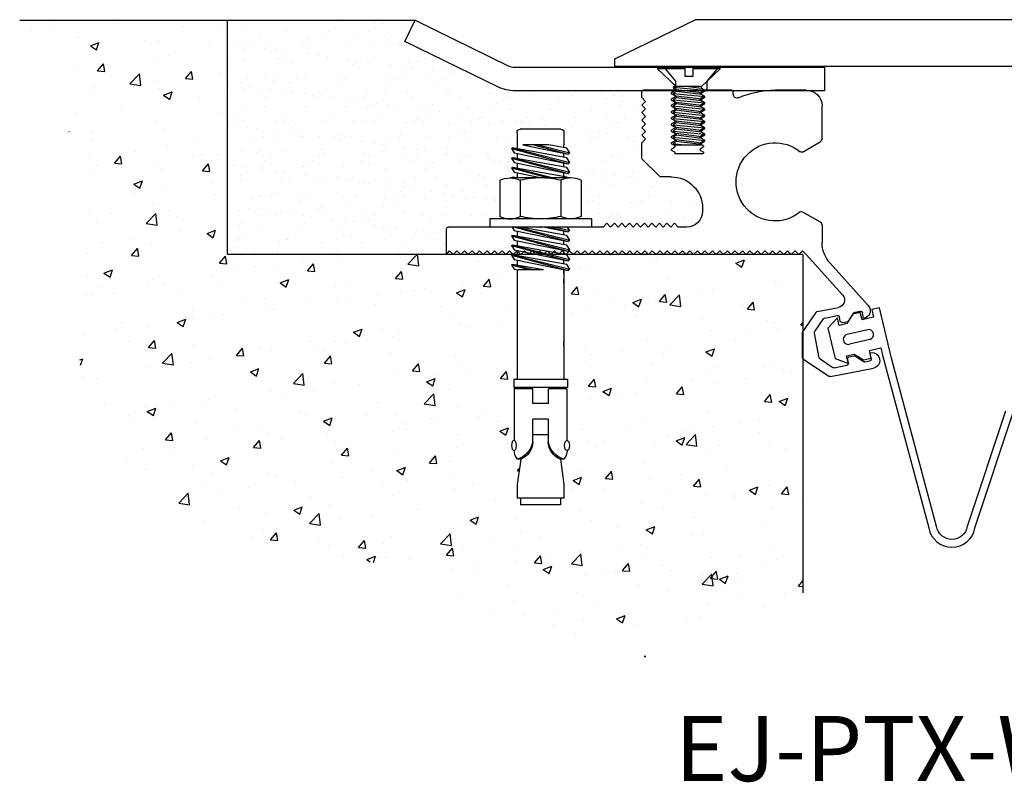
# Model space of a CAD drawing. Units: inches. Extents: x -109.28 to -104.62, y -95.3 to -90.78.
# Drawn here: x -108.99 to -106.63, y -95.3 to -93.47 of the extents above; entities that cross this region are included whole.
import ezdxf

# ---------------------------------------------------------------- set-up
doc = ezdxf.new("R2010")
doc.units = ezdxf.units.IN
doc.header["$MEASUREMENT"] = 0
doc.linetypes.add('HIDDEN2', pattern=[0.1875, 0.125, -0.0625])
for name, color, linetype in [('MAJOR', 7, 'Continuous'), ('Text', 7, 'Continuous'), ('WALLS', 30, 'Continuous')]:
    doc.layers.add(name, color=color, linetype=linetype)
doc.styles.add('arail', font='ARIAL.TTF')

# ---------------------------------------------------------------- blocks, each defined once
blk = doc.blocks.new('15578')
blk.add_lwpolyline([(0, -0.7799), (-0.03, -0.7799), (-0.03, -0.4219), (-0.1395, -0.2009), (-0.1147, -0.184), (-0.03, -0.3688), (-0.03, -0.03), (-1.4999, -0.03), (-1.5, 0.0001), (0, 0.0001)], close=True)
blk = doc.blocks.new('14025')
at = {"layer": 'MAJOR'}
for p, q in [((0, 0), (4.7343, 0)), ((0, -0.375), (0, 0)), ((5.375, -0.3125), (4.7343, 0)), ((5.375, -0.375), (5.375, -0.3125)), ((0, -0.375), (5.375, -0.375)), ((0.7267, -0.4216), (0.7267, -0.4719)), ((0.7828, -0.4232), (0.7828, -0.4702)), ((0.8985, -0.4238), (0.8985, -0.4696)), ((0.9547, -0.4232), (0.9547, -0.4702)), ((0.7536, -0.4884), (0.9269, -0.4884)), ((0.7902, -0.4884), (0.7902, -0.7292)), ((0.7902, -0.5158), (0.8911, -0.5158)), ((0.7902, -0.545), (0.8911, -0.545)), ((0.8055, -0.5001), (0.8758, -0.5001)), ((0.8055, -0.5315), (0.8758, -0.5315)), ((0.8911, -0.4884), (0.8911, -0.7292)), ((0.7902, -0.5787), (0.8911, -0.5787)), ((0.7902, -0.6079), (0.8911, -0.6079)), ((0.8055, -0.5607), (0.8758, -0.5607)), ((0.8055, -0.5944), (0.8758, -0.5944)), ((0.8055, -0.6236), (0.8758, -0.6236)), ((0.7902, -0.6394), (0.8911, -0.6394)), ((0.7902, -0.6686), (0.8911, -0.6686)), ((0.7902, -0.7), (0.8911, -0.7)), ((0.8055, -0.6551), (0.8758, -0.6551)), ((0.8055, -0.6843), (0.8758, -0.6843)), ((0.7902, -0.7292), (0.8911, -0.7292)), ((0.7902, -0.7292), (0.8055, -0.7449)), ((0.8055, -0.7157), (0.8758, -0.7157)), ((0.8055, -0.7449), (0.8758, -0.7449)), ((0.8911, -0.7292), (0.8758, -0.7449))]:
    blk.add_line(p, q, dxfattribs=at)
for centre, radius, start, end in [((0.7543, -0.4365), 0.0314, 24.98071, 155.01929), ((0.7543, -0.457), 0.0314, 208.30016, 335.01929), ((0.8403, -0.5051), 0.1, 54.37899, 125.04814), ((0.8403, -0.3883), 0.1, 234.95186, 305.62101), ((0.9262, -0.4365), 0.0314, 24.98071, 155.01929), ((0.9262, -0.457), 0.0314, 204.98071, 335.01929)]:
    blk.add_arc(centre, radius, start, end, dxfattribs=at)
at = {"layer": 'MAJOR', "xscale": -1}
blk.add_blockref('15578', (0, -0.3751), dxfattribs=at)
blk = doc.blocks.new('5620')
for p, q in [((-0.25, -0.0156), (-0.0313, -0.0156)), ((0.0312, -0.0156), (0.25, -0.0156)), ((-0.1005, -0.1563), (0.1145, -0.1563)), ((-0.1005, -0.172), (0.0259, -0.1563)), ((-0.1269, -0.1903), (0.1269, -0.1656)), ((-0.1269, -0.24), (0.1269, -0.2154)), ((-0.1005, -0.2089), (0.1005, -0.1839)), ((-0.1005, -0.2217), (0.1005, -0.1967)), ((-0.1005, -0.2587), (0.1005, -0.2337)), ((-0.1269, -0.2901), (0.1269, -0.2654)), ((-0.1005, -0.2718), (0.1005, -0.2468)), ((-0.1005, -0.3087), (0.1005, -0.2837)), ((-0.1005, -0.3218), (0.1005, -0.2968)), ((-0.1269, -0.3401), (0.1269, -0.3154)), ((-0.1269, -0.3901), (0.1269, -0.3654)), ((-0.1005, -0.3587), (0.1005, -0.3337)), ((-0.1005, -0.3718), (0.1005, -0.3468)), ((-0.1005, -0.4087), (0.1005, -0.3837)), ((-0.1269, -0.4401), (0.1269, -0.4154)), ((-0.1269, -0.4901), (0.1269, -0.4654)), ((-0.1005, -0.4218), (0.1005, -0.3968)), ((-0.1005, -0.4587), (0.1005, -0.4337)), ((-0.1005, -0.4718), (0.1005, -0.4468)), ((-0.1269, -0.5401), (0.1269, -0.5154)), ((-0.1005, -0.5087), (0.1005, -0.4837)), ((-0.1005, -0.5218), (0.1005, -0.4968)), ((-0.1005, -0.5587), (0.1005, -0.5337)), ((-0.1005, -0.5718), (0.1005, -0.5468)), ((-0.1269, -0.5901), (0.1269, -0.5654)), ((-0.1005, -0.6087), (0.1005, -0.5837)), ((-0.0993, -0.6216), (0.1005, -0.5968)), ((0.0615, -0.6218), (0.1269, -0.6154))]:
    blk.add_line(p, q)
blk.add_lwpolyline([(0.1145, -0.1563), (0.126, -0.1638, -0.538784), (0.126, -0.1671), (0.1005, -0.1839), (0.1005, -0.1968), (0.126, -0.2135, -0.538243), (0.126, -0.2169), (0.1005, -0.2337), (0.1005, -0.2468), (0.126, -0.2636, -0.538242), (0.126, -0.2669), (0.1005, -0.2837), (0.1005, -0.2968), (0.126, -0.3136, -0.538242), (0.126, -0.3169), (0.1005, -0.3337), (0.1005, -0.3468), (0.126, -0.3636, -0.538242), (0.126, -0.3669), (0.1005, -0.3837), (0.1005, -0.3968), (0.126, -0.4136, -0.538242), (0.126, -0.4169), (0.1005, -0.4337), (0.1005, -0.4468), (0.126, -0.4636, -0.538242), (0.126, -0.4669), (0.1005, -0.4837), (0.1005, -0.4968), (0.126, -0.5136, -0.538242), (0.126, -0.5169), (0.1005, -0.5337), (0.1005, -0.5468), (0.126, -0.5636, -0.538242), (0.126, -0.5669), (0.1005, -0.5837), (0.1005, -0.5968), (0.126, -0.6136, -0.538242), (0.126, -0.6169), (0.1191, -0.6215, -0.146856), (0.118, -0.6218), (-0.0985, -0.6218, -0.414214), (-0.1005, -0.6198), (-0.1005, -0.6087), (-0.126, -0.5919, -0.538242), (-0.126, -0.5886), (-0.1005, -0.5718), (-0.1005, -0.5587), (-0.126, -0.5419, -0.538242), (-0.126, -0.5386), (-0.1005, -0.5218), (-0.1005, -0.5087), (-0.126, -0.4919, -0.538242), (-0.126, -0.4886), (-0.1005, -0.4718), (-0.1005, -0.4587), (-0.126, -0.4419, -0.538242), (-0.126, -0.4386), (-0.1005, -0.4218), (-0.1005, -0.4087), (-0.126, -0.3919, -0.538242), (-0.126, -0.3886), (-0.1005, -0.3718), (-0.1005, -0.3587), (-0.126, -0.3419, -0.538242), (-0.126, -0.3386), (-0.1005, -0.3218), (-0.1005, -0.3087), (-0.126, -0.2919, -0.538242), (-0.126, -0.2886), (-0.1005, -0.2718), (-0.1005, -0.2587), (-0.126, -0.2419, -0.538242), (-0.126, -0.2385), (-0.1005, -0.2217), (-0.1005, -0.2089), (-0.126, -0.1921, -0.538242), (-0.126, -0.1888), (-0.1005, -0.172), (-0.1005, -0.1563), (-0.25, -0.0156), (-0.2459, 0), (-0.0313, 0), (-0.0313, -0.0779), (0.0312, -0.0779), (0.0312, 0), (0.2459, 0), (0.25, -0.0156), (0.1005, -0.1563)], format="xyb")
blk = doc.blocks.new('15826')
at = {"layer": 'MAJOR'}
for p, q in [((-0.029, 1.3118), (0.221, 1.3118)), ((0.5555, 1.2784), (0.5555, 1.2968)), ((0.5705, 1.3118), (0.7925, 1.3118)), ((0.8164, 1.2938), (0.7967, 1.3048)), ((0.7967, 1.2688), (0.8164, 1.2798)), ((1.0215, 1.3118), (1.2715, 1.3118)), ((1.0257, 1.3048), (1.0454, 1.2938)), ((1.0257, 1.2688), (1.0454, 1.2798)), ((1.2865, 1.2518), (1.2865, 1.2968)), ((-0.154, 0.9259), (-0.154, 1.1868)), ((0.7967, 1.2548), (0.8164, 1.2438)), ((0.8164, 1.2298), (0.7967, 1.2188)), ((0.8164, 1.1938), (0.7967, 1.2048)), ((0.7967, 1.1688), (0.8164, 1.1798)), ((1.0454, 1.2438), (1.0257, 1.2548)), ((1.0454, 1.2298), (1.0257, 1.2188)), ((1.0257, 1.2048), (1.0454, 1.1938)), ((1.0257, 1.1688), (1.0454, 1.1798)), ((1.2865, 1.2518), (1.2565, 1.2218)), ((1.2865, 1.1918), (1.2565, 1.2218)), ((1.2865, 1.1918), (1.2565, 1.1618)), ((0.7967, 1.1548), (0.8164, 1.1438)), ((0.8164, 1.1298), (0.7967, 1.1188)), ((0.8164, 1.0938), (0.7967, 1.1048)), ((1.0454, 1.1438), (1.0257, 1.1548)), ((1.0454, 1.1298), (1.0257, 1.1188)), ((1.0257, 1.1048), (1.0454, 1.0938)), ((1.2865, 1.1318), (1.2565, 1.1618)), ((1.2865, 1.1318), (1.2565, 1.1018)), ((1.2865, 1.0718), (1.2565, 1.1018)), ((0.7967, 1.0688), (0.8164, 1.0798)), ((0.7967, 1.0548), (0.8164, 1.0438)), ((0.8164, 1.0298), (0.7967, 1.0188)), ((1.0257, 1.0688), (1.0454, 1.0798)), ((1.0454, 1.0438), (1.0257, 1.0548)), ((1.0454, 1.0298), (1.0257, 1.0188)), ((1.2865, 1.0718), (1.2565, 1.0418)), ((1.2865, 1.0118), (1.2565, 1.0418)), ((0.8164, 0.9938), (0.7967, 1.0048)), ((0.7967, 0.9688), (0.8164, 0.9798)), ((0.7967, 0.9548), (0.8164, 0.9438)), ((1.0257, 1.0048), (1.0454, 0.9938)), ((1.0257, 0.9688), (1.0454, 0.9798)), ((1.0454, 0.9438), (1.0257, 0.9548)), ((1.2865, 1.0118), (1.2565, 0.9818)), ((1.2865, 0.9518), (1.2565, 0.9818)), ((1.2865, 0.9518), (1.2565, 0.9218)), ((0.0036, 0.8171), (-0.1385, 0.8991)), ((0.8164, 0.9298), (0.7967, 0.9188)), ((0.8164, 0.8938), (0.7967, 0.9048)), ((0.7967, 0.8688), (0.8164, 0.8798)), ((1.0454, 0.9298), (1.0257, 0.9188)), ((1.0257, 0.9048), (1.0454, 0.8938)), ((1.0257, 0.8688), (1.0454, 0.8798)), ((1.2865, 0.8918), (1.2565, 0.9218)), ((1.2865, 0.771), (1.2865, 0.8918)), ((0.7967, 0.8548), (0.8164, 0.8438)), ((0.8164, 0.8298), (0.7967, 0.8188)), ((0.7985, 0.8038), (0.7967, 0.8048)), ((0.7985, 0.8038), (1.0215, 0.8038)), ((1.0215, 0.8118), (1.0215, 0.8038)), ((1.0454, 0.8438), (1.0257, 0.8548)), ((1.0454, 0.8298), (1.0257, 0.8188)), ((1.1449, 0.6232), (1.2822, 0.7604)), ((1.0515, 0.6188), (1.1343, 0.6188)), ((0.0036, 0.3404), (-0.1385, 0.2584)), ((0.8015, 0.3688), (0.8015, 0.3433)), ((0.9955, 0.2183), (1.0255, 0.2483)), ((1.0555, 0.2183), (1.0255, 0.2483)), ((1.0555, 0.2183), (1.0855, 0.2483)), ((1.1155, 0.2183), (1.0855, 0.2483)), ((1.1155, 0.2183), (1.1455, 0.2483)), ((1.1755, 0.2183), (1.1455, 0.2483)), ((1.1755, 0.2183), (1.2055, 0.2483)), ((1.2355, 0.2183), (1.2055, 0.2483)), ((1.2355, 0.2183), (1.2655, 0.2483)), ((1.2955, 0.2183), (1.2655, 0.2483)), ((1.2955, 0.2183), (1.3255, 0.2483)), ((1.3555, 0.2183), (1.3255, 0.2483)), ((1.3555, 0.2183), (1.3855, 0.2483)), ((1.4155, 0.2183), (1.3855, 0.2483)), ((1.4155, 0.2183), (1.4455, 0.2483)), ((1.4755, 0.2183), (1.4455, 0.2483)), ((1.4755, 0.2183), (1.5055, 0.2483)), ((1.5355, 0.2183), (1.5055, 0.2483)), ((1.5355, 0.2183), (1.5655, 0.2483)), ((1.5955, 0.2183), (1.5655, 0.2483)), ((-0.154, 0.2316), (-0.154, 0.0958)), ((0.9265, 0.2183), (0.9955, 0.2183)), ((1.5955, 0.2183), (2.0905, 0.2183)), ((2.1005, 0.2183), (2.8305, 0.2183)), ((2.8455, -0.0007), (2.8455, 0.2033)), ((-0.0275, -0.0007), (0.0025, 0.0293)), ((0.0325, -0.0007), (0.0025, 0.0293)), ((0.0325, -0.0007), (0.0625, 0.0293)), ((0.0925, -0.0007), (0.0625, 0.0293)), ((0.0925, -0.0007), (0.1225, 0.0293)), ((0.1525, -0.0007), (0.1225, 0.0293)), ((0.1525, -0.0007), (0.1825, 0.0293)), ((0.2125, -0.0007), (0.1825, 0.0293)), ((0.2125, -0.0007), (0.2425, 0.0293)), ((0.2725, -0.0007), (0.2425, 0.0293)), ((0.2725, -0.0007), (0.3025, 0.0293)), ((0.3325, -0.0007), (0.3025, 0.0293)), ((0.3325, -0.0007), (0.3625, 0.0293)), ((0.3925, -0.0007), (0.3625, 0.0293)), ((0.3925, -0.0007), (0.4225, 0.0293)), ((0.4525, -0.0007), (0.4225, 0.0293)), ((0.4525, -0.0007), (0.4825, 0.0293)), ((0.5125, -0.0007), (0.4825, 0.0293)), ((0.5125, -0.0007), (0.5425, 0.0293)), ((0.5725, -0.0007), (0.5425, 0.0293)), ((0.5725, -0.0007), (0.6025, 0.0293)), ((0.6325, -0.0007), (0.6025, 0.0293)), ((0.6325, -0.0007), (0.6625, 0.0293)), ((0.6925, -0.0007), (0.6625, 0.0293)), ((0.6925, -0.0007), (0.7225, 0.0293)), ((0.7525, -0.0007), (0.7225, 0.0293)), ((0.7525, -0.0007), (0.7825, 0.0293)), ((0.8125, -0.0007), (0.7825, 0.0293)), ((0.8125, -0.0007), (0.8425, 0.0293)), ((0.8725, -0.0007), (0.8425, 0.0293)), ((0.8725, -0.0007), (0.9025, 0.0293)), ((0.9325, -0.0007), (0.9025, 0.0293)), ((0.9325, -0.0007), (0.9625, 0.0293)), ((0.9925, -0.0007), (0.9625, 0.0293)), ((0.9925, -0.0007), (1.0225, 0.0293)), ((1.0525, -0.0007), (1.0225, 0.0293)), ((1.0525, -0.0007), (1.0825, 0.0293)), ((1.1125, -0.0007), (1.0825, 0.0293)), ((1.1125, -0.0007), (1.1425, 0.0293)), ((1.1725, -0.0007), (1.1425, 0.0293)), ((1.1725, -0.0007), (1.2025, 0.0293)), ((1.2325, -0.0007), (1.2025, 0.0293)), ((1.2325, -0.0007), (1.2625, 0.0293)), ((1.2925, -0.0007), (1.2625, 0.0293)), ((1.2925, -0.0007), (1.3225, 0.0293)), ((1.3525, -0.0007), (1.3225, 0.0293)), ((1.3525, -0.0007), (1.3825, 0.0293)), ((1.4125, -0.0007), (1.3825, 0.0293)), ((1.4125, -0.0007), (1.4425, 0.0293)), ((1.4725, -0.0007), (1.4425, 0.0293)), ((1.4725, -0.0007), (1.5025, 0.0293)), ((1.5325, -0.0007), (1.5025, 0.0293)), ((1.5325, -0.0007), (1.5625, 0.0293)), ((1.5925, -0.0007), (1.5625, 0.0293)), ((1.5925, -0.0007), (1.6225, 0.0293)), ((1.6525, -0.0007), (1.6225, 0.0293)), ((1.6525, -0.0007), (1.6825, 0.0293)), ((1.7125, -0.0007), (1.6825, 0.0293)), ((1.7125, -0.0007), (1.7425, 0.0293)), ((1.7725, -0.0007), (1.7425, 0.0293)), ((1.7725, -0.0007), (1.8025, 0.0293)), ((1.8325, -0.0007), (1.8025, 0.0293)), ((1.8325, -0.0007), (1.8625, 0.0293)), ((1.8925, -0.0007), (1.8625, 0.0293)), ((1.8925, -0.0007), (1.9225, 0.0293)), ((1.9525, -0.0007), (1.9225, 0.0293)), ((1.9525, -0.0007), (1.9825, 0.0293)), ((2.0125, -0.0007), (1.9825, 0.0293)), ((2.0125, -0.0007), (2.0425, 0.0293)), ((2.0725, -0.0007), (2.0425, 0.0293)), ((2.0725, -0.0007), (2.1025, 0.0293)), ((2.1325, -0.0007), (2.1025, 0.0293)), ((2.1325, -0.0007), (2.1625, 0.0293)), ((2.1925, -0.0007), (2.1625, 0.0293)), ((2.1925, -0.0007), (2.2225, 0.0293)), ((2.2525, -0.0007), (2.2225, 0.0293)), ((2.2525, -0.0007), (2.2825, 0.0293)), ((2.3125, -0.0007), (2.2825, 0.0293)), ((2.3125, -0.0007), (2.3425, 0.0293)), ((2.3725, -0.0007), (2.3425, 0.0293)), ((2.3725, -0.0007), (2.4025, 0.0293)), ((2.4325, -0.0007), (2.4025, 0.0293)), ((2.4325, -0.0007), (2.4625, 0.0293)), ((2.4925, -0.0007), (2.4625, 0.0293)), ((2.4925, -0.0007), (2.5225, 0.0293)), ((2.5525, -0.0007), (2.5225, 0.0293)), ((2.5525, -0.0007), (2.5825, 0.0293)), ((2.6125, -0.0007), (2.5825, 0.0293)), ((2.6125, -0.0007), (2.6425, 0.0293)), ((2.6725, -0.0007), (2.6425, 0.0293)), ((2.6725, -0.0007), (2.7025, 0.0293)), ((2.7325, -0.0007), (2.7025, 0.0293)), ((2.7325, -0.0007), (2.7625, 0.0293)), ((2.7925, -0.0007), (2.7625, 0.0293)), ((2.7925, -0.0007), (2.8225, 0.0293)), ((2.8455, -0.0007), (2.8225, 0.0293)), ((-0.2181, -0.0714), (-0.522, -0.4093)), ((-0.0277, -0.0005), (-0.3178, -0.3226)), ((-0.4846, -0.5121), (-0.4756, -0.4661)), ((-0.418, -0.462), (-0.4581, -0.4542)), ((-0.3664, -0.5307), (-0.4084, -0.4683)), ((-0.1149, -0.4578), (-0.2836, -0.425)), ((-0.0001, -0.6184), (-0.1054, -0.464)), ((-0.3168, -0.5448), (-0.3568, -0.5371)), ((-0.2992, -0.533), (-0.2931, -0.5016)), ((-0.1736, -0.5095), (-0.2755, -0.4897)), ((-0.0949, -0.6171), (-0.164, -0.5158)), ((-0.131, -0.8262), (-0.0926, -0.6284)), ((0.0025, -0.8243), (0.0025, -0.6269)), ((-0.547, -0.8332), (-0.5381, -0.7872)), ((-0.4951, -0.8586), (-0.5351, -0.8508)), ((-0.4215, -0.8142), (-0.4839, -0.8563)), ((-0.3702, -0.8197), (-0.4102, -0.8119)), ((-0.3644, -0.8687), (-0.3583, -0.8373)), ((-0.1374, -0.8358), (-0.2395, -0.9039)), ((-0.0041, -0.8368), (-0.2084, -0.973)), ((-0.2196, -0.9753), (-0.5648, -0.9082)), ((-0.2506, -0.9061), (-0.3526, -0.8863))]:
    blk.add_line(p, q, dxfattribs=at)
for centre, radius, start, end in [((-0.029, 1.1868), 0.125, 90, 180), ((0.221, 0.5788), 0.733, 66.47916, 90), ((0.5255, 1.2784), 0.03, 246.47916, 0), ((0.5705, 1.2968), 0.015, 90, 180), ((0.8005, 1.3118), 0.008, 180, 240.87905), ((0.8005, 1.2618), 0.008, 119.12095, 180), ((0.8005, 1.2618), 0.008, 180, 240.87905), ((0.8125, 1.2868), 0.008, 299.12095, 60.87905), ((1.0295, 1.3118), 0.008, 180, 240.87905), ((1.0295, 1.2618), 0.008, 119.12095, 240.87905), ((1.0415, 1.2868), 0.008, 360, 60.87905), ((1.0415, 1.2868), 0.008, 299.12095, 0), ((1.2715, 1.2968), 0.015, 0, 90), ((0.8005, 1.2118), 0.008, 119.12095, 180), ((0.8005, 1.2118), 0.008, 180, 240.87905), ((0.8125, 1.2368), 0.008, 299.12095, 60.87905), ((0.8125, 1.1868), 0.008, 299.12095, 60.87905), ((1.0295, 1.2118), 0.008, 119.12095, 240.87905), ((1.0415, 1.2368), 0.008, 360, 60.87905), ((1.0415, 1.2368), 0.008, 299.12095, 0), ((1.0415, 1.1868), 0.008, 360, 60.87905), ((1.0415, 1.1868), 0.008, 299.12095, 0), ((0.8005, 1.1618), 0.008, 119.12095, 180), ((0.8005, 1.1618), 0.008, 180, 240.87905), ((0.8005, 1.1118), 0.008, 119.12095, 180), ((0.8005, 1.1118), 0.008, 180, 240.87905), ((0.8125, 1.1368), 0.008, 299.12095, 60.87905), ((1.0295, 1.1618), 0.008, 119.12095, 240.87905), ((1.0295, 1.1118), 0.008, 119.12095, 240.87905), ((1.0415, 1.1368), 0.008, 360, 60.87905), ((1.0415, 1.1368), 0.008, 299.12095, 0), ((0.8005, 1.0618), 0.008, 119.12095, 180), ((0.8005, 1.0618), 0.008, 180, 240.87905), ((0.8125, 1.0868), 0.008, 299.12095, 60.87905), ((0.8125, 1.0368), 0.008, 299.12095, 60.87905), ((1.0295, 1.0618), 0.008, 119.12095, 240.87905), ((1.0415, 1.0868), 0.008, 360, 60.87905), ((1.0415, 1.0868), 0.008, 299.12095, 0), ((1.0415, 1.0368), 0.008, 360, 60.87905), ((1.0415, 1.0368), 0.008, 299.12095, 0), ((0.8005, 1.0118), 0.008, 119.12095, 180), ((0.8005, 1.0118), 0.008, 180, 240.87905), ((0.8005, 0.9618), 0.008, 119.12095, 180), ((0.8005, 0.9618), 0.008, 180, 240.87905), ((0.8125, 0.9868), 0.008, 299.12095, 60.87905), ((0.8125, 0.9368), 0.008, 299.12095, 60.87905), ((1.0295, 1.0118), 0.008, 119.12095, 240.87905), ((1.0295, 0.9618), 0.008, 119.12095, 240.87905), ((1.0415, 0.9868), 0.008, 360, 60.87905), ((1.0415, 0.9868), 0.008, 299.12095, 0), ((1.0415, 0.9368), 0.008, 360, 60.87905), ((-0.123, 0.9259), 0.031, 180, 240), ((0.221, 0.5788), 0.3125, 230.12074, 129.87926), ((0.8005, 0.9118), 0.008, 119.12095, 180), ((0.8005, 0.9118), 0.008, 180, 240.87905), ((0.8005, 0.8618), 0.008, 119.12095, 180), ((0.8125, 0.8868), 0.008, 299.12095, 60.87905), ((1.0295, 0.9118), 0.008, 119.12095, 240.87905), ((1.0295, 0.8618), 0.008, 119.12095, 240.87905), ((1.0415, 0.9368), 0.008, 299.12095, 0), ((1.0415, 0.8868), 0.008, 360, 60.87905), ((1.0415, 0.8868), 0.008, 299.12095, 0), ((0.0111, 0.8301), 0.015, 240, 309.87926), ((0.8005, 0.8618), 0.008, 180, 240.87905), ((0.8005, 0.8118), 0.008, 119.12095, 180), ((0.8005, 0.8118), 0.008, 180, 240.87905), ((0.8125, 0.8368), 0.008, 299.12095, 60.87905), ((1.0295, 0.8118), 0.008, 119.12095, 180), ((1.0415, 0.8368), 0.008, 360, 60.87905), ((1.0415, 0.8368), 0.008, 299.12095, 0), ((1.2715, 0.771), 0.015, 315, 0), ((1.0515, 0.3688), 0.25, 90, 180), ((1.1343, 0.6338), 0.015, 270, 315), ((0.0111, 0.3274), 0.015, 50.12074, 120), ((0.9265, 0.3433), 0.125, 180, 270), ((-0.123, 0.2316), 0.031, 120, 180), ((2.0955, 0.2183), 0.005, 180, 0), ((2.8305, 0.2033), 0.015, 0, 90), ((-0.404, 0.0958), 0.25, 318.02742, 0), ((-0.2718, -0.3641), 0.062, 138, 259), ((-0.4759, -0.4508), 0.062, 138.02742, 261.94029), ((-0.4609, -0.4689), 0.015, 79, 169), ((-0.4209, -0.4767), 0.015, 34, 79), ((-0.1178, -0.4725), 0.015, 34.29998, 79), ((-0.3539, -0.5223), 0.015, 214, 259), ((-0.3139, -0.5301), 0.015, 259, 349), ((-0.2783, -0.5044), 0.015, 79, 169), ((-0.1764, -0.5242), 0.015, 34.29998, 79), ((-0.1073, -0.6256), 0.015, 349, 34.29998), ((-0.0125, -0.6269), 0.015, 0, 34.29998), ((-0.553, -0.8473), 0.062, 76.05971, 259), ((-0.5323, -0.8361), 0.015, 169, 259), ((-0.4922, -0.8439), 0.015, 259, 304), ((-0.4131, -0.8266), 0.015, 79, 124), ((-0.373, -0.8344), 0.015, 349, 79), ((-0.1458, -0.8233), 0.015, 303.70002, 349), ((-0.0125, -0.8243), 0.015, 303.70002, 0), ((-0.3497, -0.8716), 0.015, 169, 259), ((-0.2478, -0.8914), 0.015, 259, 303.70002), ((-0.2168, -0.9606), 0.015, 259, 303.70002)]:
    blk.add_arc(centre, radius, start, end, dxfattribs=at)
blk = doc.blocks.new('6591')
for p, q in [((-0.1875, 0.756), (-0.1875, 0.6567)), ((-0.1618, 0.7817), (0.1618, 0.7817)), ((0.1875, 0.756), (0.1875, 0.6567)), ((0.0197, 0.6567), (-0.233, 0.5923)), ((0.2233, 0.6312), (-0.233, 0.5149)), ((-0.233, 0.5923), (-0.2101, 0.6308)), ((0.0537, 0.6567), (-0.2208, 0.5825)), ((0.1425, 0.6567), (-0.2208, 0.5825)), ((-0.2101, 0.6308), (-0.0657, 0.6567)), ((-0.2101, 0.5534), (0.2233, 0.6312)), ((-0.1875, 0.6348), (-0.1875, 0.6567)), ((-0.0657, 0.6567), (0.1425, 0.6567)), ((0.1875, 0.6567), (0.1875, 0.6248)), ((0.2314, 0.6273), (0.2233, 0.6312)), ((-0.233, 0.5923), (-0.2208, 0.5825)), ((0.2233, 0.5538), (-0.233, 0.4375)), ((-0.233, 0.5149), (-0.2101, 0.5534)), ((0.2314, 0.6273), (-0.2208, 0.5051)), ((0.2094, 0.593), (-0.2208, 0.5051)), ((-0.2101, 0.476), (0.2233, 0.5538)), ((-0.1875, 0.5574), (-0.1875, 0.5893)), ((0.1875, 0.5885), (0.1875, 0.5474)), ((0.2314, 0.6273), (0.2094, 0.593)), ((0.2314, 0.5499), (0.2233, 0.5538)), ((-0.233, 0.5149), (-0.2208, 0.5051)), ((-0.233, 0.4375), (-0.2101, 0.476)), ((0.2314, 0.5499), (-0.2208, 0.4277)), ((0.2094, 0.5156), (-0.2208, 0.4277)), ((-0.2101, 0.3986), (0.2233, 0.4764)), ((-0.1875, 0.48), (-0.1875, 0.5119)), ((0.2233, 0.4764), (-0.1039, 0.393)), ((0.2314, 0.4725), (-0.0629, 0.393)), ((0.1875, 0.5111), (0.1875, 0.47)), ((0.2314, 0.5499), (0.2094, 0.5156)), ((0.2314, 0.4725), (0.2094, 0.4382)), ((0.2314, 0.4725), (0.2233, 0.4764)), ((-0.233, 0.4375), (-0.2208, 0.4277)), ((-0.2135, 0.393), (-0.2101, 0.3986)), ((-0.1875, 0.4026), (-0.1875, 0.4345)), ((0.2094, 0.4382), (-0.0119, 0.393)), ((0.1875, 0.4337), (0.1875, 0.3924)), ((0.1875, 0.4337), (0.1875, 0.4043)), ((0.1897, 0.393), (0.2233, 0.399)), ((0.2233, 0.399), (0.1997, 0.393)), ((0.2314, 0.3951), (0.2233, 0.399)), ((0.2314, 0.3951), (0.2235, 0.393)), ((0.2314, 0.3951), (0.23, 0.393)), ((-0.3245, 0.3744), (-0.3245, 0.0836)), ((-0.2434, 0.393), (0.2434, 0.393)), ((-0.1622, 0.3744), (-0.1622, 0.0836)), ((0.1622, 0.3744), (0.1622, 0.0836)), ((0.3245, 0.3744), (0.3245, 0.0836)), ((-0.406, 0.065), (0.406, 0.065)), ((-0.406, 0.065), (-0.406, 0)), ((-0.406, 0), (0.406, 0)), ((-0.2434, 0.065), (0.2434, 0.065)), ((0.1808, 0), (-0.233, -0.1055)), ((-0.1228, 0), (-0.233, -0.0281)), ((-0.0355, 0), (-0.2208, -0.0379)), ((-0.2101, -0.067), (0.1629, 0)), ((0.227, 0), (0.2094, -0.0274)), ((0.406, 0.065), (0.406, 0)), ((-0.233, -0.0281), (-0.2163, 0)), ((-0.233, -0.0281), (-0.2208, -0.0379)), ((0.2233, -0.0666), (-0.233, -0.1829)), ((-0.233, -0.1055), (-0.2101, -0.067)), ((0.2057, 0), (-0.2208, -0.1152)), ((-0.0808, 0), (-0.2208, -0.0379)), ((0.2094, -0.0274), (-0.2208, -0.1152)), ((0.2314, -0.0704), (-0.2208, -0.1926)), ((-0.2101, -0.1444), (0.2233, -0.0666)), ((-0.1875, -0.0629), (-0.1875, -0.031)), ((0.1875, -0.0319), (0.1875, -0.0613)), ((0.1875, -0.0319), (0.1875, -0.0732)), ((0.2314, -0.0704), (0.2094, -0.1048)), ((0.2314, -0.0704), (0.2233, -0.0666)), ((-0.233, -0.1055), (-0.2208, -0.1152)), ((0.2233, -0.1439), (-0.233, -0.2603)), ((-0.233, -0.1829), (-0.2101, -0.1444)), ((0.2094, -0.1048), (-0.2208, -0.1926)), ((0.2314, -0.1478), (-0.2208, -0.27)), ((-0.2101, -0.2218), (0.2233, -0.1439)), ((-0.1875, -0.1287), (-0.1875, -0.1084)), ((-0.1875, -0.1403), (-0.1875, -0.1084)), ((0.1875, -0.1093), (0.1875, -0.1504)), ((0.2314, -0.1478), (0.2094, -0.1822)), ((0.2314, -0.1478), (0.2233, -0.1439)), ((-0.233, -0.1829), (-0.2208, -0.1926)), ((0.2233, -0.2213), (-0.233, -0.3377)), ((-0.233, -0.2603), (-0.2101, -0.2218)), ((0.2094, -0.1822), (-0.2208, -0.27)), ((0.2314, -0.2252), (-0.2208, -0.3474)), ((-0.2101, -0.2992), (0.2233, -0.2213)), ((-0.1875, -0.2177), (-0.1875, -0.1858)), ((0.1875, -0.1867), (0.1875, -0.2278)), ((0.2314, -0.2252), (0.2094, -0.2596)), ((0.2314, -0.2252), (0.2233, -0.2213)), ((-0.233, -0.2603), (-0.2208, -0.27)), ((-0.233, -0.3377), (-0.2101, -0.2992)), ((0.2094, -0.2596), (-0.2208, -0.3474)), ((-0.1875, -0.2951), (-0.1875, -0.2632)), ((-0.0249, -0.3433), (0.2233, -0.2987)), ((0.2233, -0.2987), (0.0485, -0.3433)), ((0.2314, -0.3026), (0.0809, -0.3433)), ((0.1875, -0.2641), (0.1875, -0.3052)), ((0.2314, -0.3026), (0.2094, -0.337)), ((0.2314, -0.3026), (0.2233, -0.2987)), ((-0.233, -0.3377), (-0.2208, -0.3474)), ((-0.1875, -0.3725), (-0.1875, -0.3406)), ((-0.1875, -0.3433), (-0.1875, -1.2183)), ((-0.0249, -0.3433), (0.1784, -0.3433)), ((0.2094, -0.337), (0.1784, -0.3433)), ((0.1875, -0.3414), (0.1875, -1.2183)), ((-0.1875, -0.4511), (-0.1875, -0.4198)), ((-0.1875, -0.9495), (-0.1875, -0.9182)), ((-0.2143, -1.2183), (0.2143, -1.2183)), ((-0.2143, -1.2183), (-0.2143, -1.2808)), ((0.2143, -1.2183), (0.2143, -1.2808)), ((-0.2143, -1.2808), (0.2143, -1.2808)), ((-0.2115, -1.2923), (-0.2115, -1.7038)), ((-0.2115, -1.2923), (-0.0625, -1.2923)), ((-0.1875, -1.2808), (-0.1875, -1.2923)), ((-0.0625, -1.4106), (-0.0625, -1.2923)), ((0.0625, -1.2923), (0.2115, -1.2923)), ((0.0625, -1.4106), (0.0625, -1.2923)), ((0.1875, -1.2808), (0.1875, -1.2923)), ((0.2115, -1.2923), (0.2115, -1.7038)), ((-0.0625, -1.4106), (0.0625, -1.4106)), ((-0.0625, -1.7163), (-0.0625, -1.5356)), ((-0.0625, -1.5356), (0.0625, -1.5356)), ((0.0625, -1.7163), (0.0625, -1.5356)), ((-0.0625, -1.6606), (0.0625, -1.6606)), ((-0.1585, -1.8548), (-0.1875, -2.0576)), ((-0.1875, -1.8548), (-0.1562, -1.8548)), ((0.1562, -1.8548), (0.1875, -1.8548)), ((0.1585, -1.8548), (0.1875, -2.0576)), ((-0.1875, -2.0576), (-0.1875, -2.1647)), ((0.1875, -2.0576), (0.1875, -2.1647)), ((-0.1875, -2.1647), (0.1875, -2.1647)), ((-0.1607, -2.1647), (-0.1607, -2.2183)), ((0.1607, -2.1647), (0.1607, -2.2183)), ((-0.1607, -2.2183), (0.1607, -2.2183))]:
    blk.add_line(p, q)
for centre, radius, start, end in [((-0.1618, 0.756), 0.0257, 90, 180), ((0.1618, 0.756), 0.0257, 0, 90), ((-0.2368, -1.6846), 0.1772, 286.15263, 349.67699), ((-0.2173, -1.7124), 0.1549, 293.2308, 358.54767), ((0.2368, -1.6846), 0.1772, 190.32301, 253.84737), ((0.2173, -1.7124), 0.1549, 181.45233, 246.7692)]:
    blk.add_arc(centre, radius, start, end)
at = {"extrusion": (0, 0, -1)}
blk.add_ellipse((-0.2115, -1.7449), major_axis=(0, -0.0411), ratio=0.482212, dxfattribs=at)
blk.add_ellipse((0.2115, -1.7449), major_axis=(0, -0.0411), ratio=0.482212)
for points in [[(-0.3245, 0.3744), (-0.2434, 0.393), (-0.1622, 0.3744)], [(-0.1622, 0.3744), (0, 0.393), (0.1622, 0.3744)], [(0.3245, 0.3744), (0.2434, 0.393), (0.1622, 0.3744)], [(-0.3245, 0.0836), (-0.2434, 0.065), (-0.1622, 0.0836)], [(-0.1622, 0.0836), (0, 0.065), (0.1622, 0.0836)], [(0.3245, 0.0836), (0.2434, 0.065), (0.1622, 0.0836)], [(-0.2125, -1.7859), (-0.2061, -1.8224), (-0.1875, -1.8548)], [(0.2125, -1.7859), (0.2061, -1.8224), (0.1875, -1.8548)]]:
    blk.add_spline(points, degree=3)
blk = doc.blocks.new('14008')
at = {"linetype": 'HIDDEN2'}
for p, q in [((-0.2188, 0.1875), (-0.125, 0.076)), ((0.2188, 0.1875), (0.125, 0.076)), ((-0.125, 0.076), (-0.125, 0)), ((0.125, 0.076), (0.125, 0))]:
    blk.add_line(p, q, dxfattribs=at)
blk.add_lwpolyline([(1.065, 0), (-1.4061, 0, -0.113936), (-1.5431, 0.0316), (-2.2861, 0.394), (-2.2039, 0.5625), (-1.4609, 0.2002, 0.113936), (-1.4061, 0.1875), (1.065, 0.1875)], format="xyb", close=True)

msp = doc.modelspace()

# ---------------------------------------------------------------- hatches: boundary and pattern name
h = msp.add_hatch()
h.set_pattern_fill('AR-SAND', color=256, scale=0.1, style=0)
h.set_pattern_definition([(142.5, (-102.92414, -94.84538), (0.00236225, 0.0722559), [0, -0.057, 0, -0.06375, 0, -0.0609375]), (172.5, (-102.92414, -94.84538), (-0.0663666, 0.1058305), [0, -0.03075, 0, -0.051375, 0, -0.0196875]), (212.5, (-102.878015, -94.84538), (-0.1167803, 0.0002122), [0, -0.01875, 0, -0.0675, 0, -0.088125]), (222.5, (-102.87802, -94.84538), (-0.1127297, 0.0329128), [0, -0.009375, 0, -0.04425, 0, -0.050625])])
edge = h.paths.add_edge_path()
edge.add_line((-108.488, -93.4753), (-108.038, -93.4753))
edge.add_line((-108.038, -93.4753), (-108.0627, -93.5258))
edge.add_line((-108.0627, -93.5258), (-107.8235, -93.6425))
edge.add_line((-107.8235, -93.6425), (-107.4904, -93.6425))
edge.add_ellipse((-107.4904, -93.647), major_axis=(0.00318, 0.00318), ratio=1, start_angle=45, end_angle=135)
edge.add_line((-107.4949, -93.647), (-107.4949, -93.6605))
edge.add_line((-107.4949, -93.6605), (-107.4859, -93.6695))
edge.add_line((-107.4859, -93.6695), (-107.4949, -93.6785))
edge.add_line((-107.4949, -93.6785), (-107.4859, -93.6875))
edge.add_line((-107.4859, -93.6875), (-107.4949, -93.6965))
edge.add_line((-107.4949, -93.6965), (-107.4859, -93.7055))
edge.add_line((-107.4859, -93.7055), (-107.4949, -93.7145))
edge.add_line((-107.4949, -93.7145), (-107.4859, -93.7235))
edge.add_line((-107.4859, -93.7235), (-107.4949, -93.7325))
edge.add_line((-107.4949, -93.7325), (-107.4859, -93.7415))
edge.add_line((-107.4859, -93.7415), (-107.4949, -93.7505))
edge.add_line((-107.4949, -93.7505), (-107.4859, -93.7595))
edge.add_line((-107.4859, -93.7595), (-107.4949, -93.7685))
edge.add_line((-107.4949, -93.7685), (-107.4949, -93.8066))
edge.add_line((-107.4949, -93.8066), (-107.4511, -93.8504))
edge.add_line((-107.4511, -93.8504), (-107.4244, -93.8504))
edge.add_ellipse((-107.4244, -93.9254), major_axis=(-0.053, 0.053), ratio=1, start_angle=225, end_angle=315, ccw=False)
edge.add_line((-107.3494, -93.9254), (-107.3494, -93.933))
edge.add_ellipse((-107.3869, -93.933), major_axis=(-0.0265, 0.0265), ratio=1, start_angle=135, end_angle=225, ccw=False)
edge.add_line((-107.3869, -93.9705), (-107.4076, -93.9705))
edge.add_line((-107.4076, -93.9705), (-107.4166, -93.9615))
edge.add_line((-107.4166, -93.9615), (-107.4256, -93.9705))
edge.add_line((-107.4256, -93.9705), (-107.4346, -93.9615))
edge.add_line((-107.4346, -93.9615), (-107.4436, -93.9705))
edge.add_line((-107.4436, -93.9705), (-107.4526, -93.9615))
edge.add_line((-107.4526, -93.9615), (-107.4616, -93.9705))
edge.add_line((-107.4616, -93.9705), (-107.4706, -93.9615))
edge.add_line((-107.4706, -93.9615), (-107.4796, -93.9705))
edge.add_line((-107.4796, -93.9705), (-107.4886, -93.9615))
edge.add_line((-107.4886, -93.9615), (-107.4976, -93.9705))
edge.add_line((-107.4976, -93.9705), (-107.5066, -93.9615))
edge.add_line((-107.5066, -93.9615), (-107.5156, -93.9705))
edge.add_line((-107.5156, -93.9705), (-107.5246, -93.9615))
edge.add_line((-107.5246, -93.9615), (-107.5336, -93.9705))
edge.add_line((-107.5336, -93.9705), (-107.5426, -93.9615))
edge.add_line((-107.5426, -93.9615), (-107.5516, -93.9705))
edge.add_line((-107.5516, -93.9705), (-107.5606, -93.9615))
edge.add_line((-107.5606, -93.9615), (-107.5696, -93.9705))
edge.add_line((-107.5696, -93.9705), (-107.5786, -93.9615))
edge.add_line((-107.5786, -93.9615), (-107.5876, -93.9705))
edge.add_line((-107.5876, -93.9705), (-107.6158, -93.9705))
edge.add_line((-107.6158, -93.9705), (-107.6158, -93.951))
edge.add_line((-107.6158, -93.951), (-107.6646, -93.951))
edge.add_spline(control_points=[(-107.6646, -93.951), (-107.6565, -93.951), (-107.6484, -93.9482), (-107.6403, -93.9455)], knot_values=[0, 0, 0, 0, 0.083215, 0.083215, 0.083215, 0.083215], degree=3, periodic=0)
edge.add_line((-107.6403, -93.9455), (-107.6403, -93.8582))
edge.add_spline(control_points=[(-107.6403, -93.8582), (-107.6484, -93.8554), (-107.6565, -93.8526), (-107.6646, -93.8526)], knot_values=[0, 0, 0, 0, 0.083215, 0.083215, 0.083215, 0.083215], degree=3, periodic=0)
edge.add_line((-107.6646, -93.8526), (-107.6736, -93.8526))
edge.add_line((-107.6736, -93.8526), (-107.6746, -93.8509))
edge.add_line((-107.6746, -93.8509), (-107.6814, -93.8497))
edge.add_line((-107.6814, -93.8497), (-107.6814, -93.8402))
edge.add_line((-107.6814, -93.8402), (-107.6714, -93.8422))
edge.add_line((-107.6714, -93.8422), (-107.6677, -93.8393))
edge.add_line((-107.6677, -93.8393), (-107.6746, -93.8277))
edge.add_line((-107.6746, -93.8277), (-107.6814, -93.8265))
edge.add_line((-107.6814, -93.8265), (-107.6814, -93.8169))
edge.add_line((-107.6814, -93.8169), (-107.6714, -93.819))
edge.add_line((-107.6714, -93.819), (-107.6677, -93.8161))
edge.add_line((-107.6677, -93.8161), (-107.6746, -93.8045))
edge.add_line((-107.6746, -93.8045), (-107.6814, -93.8033))
edge.add_line((-107.6814, -93.8033), (-107.6814, -93.7937))
edge.add_line((-107.6814, -93.7937), (-107.6714, -93.7958))
edge.add_line((-107.6714, -93.7958), (-107.6677, -93.7928))
edge.add_line((-107.6677, -93.7928), (-107.6746, -93.7813))
edge.add_line((-107.6746, -93.7813), (-107.6814, -93.7801))
edge.add_line((-107.6814, -93.7801), (-107.6814, -93.7735))
edge.add_line((-107.6814, -93.7735), (-107.6814, -93.7437))
edge.add_ellipse((-107.6891, -93.7437), major_axis=(-0.00545, 0.00545), ratio=1, start_angle=225, end_angle=315)
edge.add_line((-107.6891, -93.736), (-107.7862, -93.736))
edge.add_ellipse((-107.7862, -93.7437), major_axis=(0.00545, 0.00545), ratio=1, start_angle=45, end_angle=135)
edge.add_line((-107.7939, -93.7437), (-107.7939, -93.7735))
edge.add_line((-107.7939, -93.7735), (-107.7939, -93.7831))
edge.add_line((-107.7939, -93.7831), (-107.8046, -93.7812))
edge.add_line((-107.8046, -93.7812), (-107.8071, -93.7823))
edge.add_line((-107.8071, -93.7823), (-107.8004, -93.7926))
edge.add_line((-107.8004, -93.7926), (-107.7939, -93.794))
edge.add_line((-107.7939, -93.794), (-107.7939, -93.8063))
edge.add_line((-107.7939, -93.8063), (-107.8046, -93.8044))
edge.add_line((-107.8046, -93.8044), (-107.8071, -93.8055))
edge.add_line((-107.8071, -93.8055), (-107.8004, -93.8159))
edge.add_line((-107.8004, -93.8159), (-107.7939, -93.8172))
edge.add_line((-107.7939, -93.8172), (-107.7939, -93.8295))
edge.add_line((-107.7939, -93.8295), (-107.8046, -93.8276))
edge.add_line((-107.8046, -93.8276), (-107.8071, -93.8288))
edge.add_line((-107.8071, -93.8288), (-107.8004, -93.8391))
edge.add_line((-107.8004, -93.8391), (-107.7939, -93.8404))
edge.add_line((-107.7939, -93.8404), (-107.7939, -93.8526))
edge.add_line((-107.7939, -93.8526), (-107.7946, -93.8526))
edge.add_line((-107.7946, -93.8526), (-107.8046, -93.8508))
edge.add_line((-107.8046, -93.8508), (-107.8084, -93.8526))
edge.add_line((-107.8084, -93.8526), (-107.8106, -93.8526))
edge.add_spline(control_points=[(-107.8106, -93.8526), (-107.8188, -93.8526), (-107.8269, -93.8554), (-107.835, -93.8582)], knot_values=[0, 0, 0, 0, 0.083215, 0.083215, 0.083215, 0.083215], degree=3, periodic=0)
edge.add_line((-107.835, -93.8582), (-107.835, -93.9455))
edge.add_spline(control_points=[(-107.835, -93.9455), (-107.8269, -93.9482), (-107.8188, -93.951), (-107.8106, -93.951)], knot_values=[0, 0, 0, 0, 0.083215, 0.083215, 0.083215, 0.083215], degree=3, periodic=0)
edge.add_line((-107.8106, -93.951), (-107.8594, -93.951))
edge.add_line((-107.8594, -93.951), (-107.8594, -93.9705))
edge.add_line((-107.8594, -93.9705), (-107.9581, -93.9705))
edge.add_ellipse((-107.9581, -93.975), major_axis=(-0.00318, 0.00318), ratio=1, start_angle=-45, end_angle=45)
edge.add_line((-107.9626, -93.975), (-107.9626, -94.0362))
edge.add_line((-107.9626, -94.0362), (-108.488, -94.0362))
edge.add_line((-108.488, -94.0362), (-108.488, -93.4753))
at = {"layer": 'WALLS'}
h = msp.add_hatch(dxfattribs=at)
h.set_pattern_fill('AR-CONC', color=256, scale=0.029391, style=0)
h.set_pattern_definition([(50, (-22.71421, -22.82578), (0.21080725, -0.01844324), [0.02204297, -0.24247266]), (355, (-22.71421, -22.82578), (-0.0407799, 0.22107397), [0.01763438, -0.19397813]), (100.4514, (-22.69664, -22.82732), (0.17002752, 0.2026306), [0.01873364, -0.20607005]), (46.1842, (-22.7142, -22.767), (0.3136688, -0.0486471), [0.03306445, -0.363709]), (96.6356, (-22.68807, -22.77106), (0.2747032, 0.2862993), [0.0281005, -0.309105]), (351.1842, (-22.7142, -22.767), (0.274703, 0.2862995), [0.0264516, -0.2909672]), (21, (-22.68482, -22.7817), (0.1754347, -0.1183322), [0.02204297, -0.24247266]), (326, (-22.68482, -22.7817), (0.0715119, 0.21312613), [0.01763438, -0.19397813]), (71.4514, (-22.6702, -22.79156), (0.2469467, 0.09479373), [0.01873364, -0.20607005]), (37.5, (-22.71421, -22.82578), (0.00357386, 0.097839584), [0, -0.19162688, 0, -0.19691719, 0, -0.19471289]), (7.5, (-22.71421, -22.82578), (0.07731778, 0.11592007), [0, -0.11227219, 0, -0.18721828, 0, -0.07421133]), (327.5, (-22.77975, -22.82578), (0.15689375, -0.00662902), [0, -0.07347656, 0, -0.22924687, 0, -0.30419297]), (317.5, (-22.80914, -22.82578), (0.17140206, 0.02942148), [0, -0.09551953, 0, -0.15224344, 0, -0.2160211])])
edge = h.paths.add_edge_path()
edge.add_spline(control_points=[(-107.1092, -94.8472), (-107.2789, -94.9369), (-107.6172, -95.1158), (-108.0319, -94.7347), (-108.5199, -94.7731), (-108.9154, -94.3954), (-108.7736, -93.9014), (-108.9123, -93.6227), (-108.9856, -93.4753)], knot_values=[0, 0, 0, 0, 1.742371, 3.474827, 4.810049, 6.492908, 7.915941, 9.512433, 9.512433, 9.512433, 9.512433], degree=3, periodic=0)
edge.add_line((-108.9856, -93.4753), (-108.488, -93.4753))
edge.add_line((-108.488, -93.4753), (-108.488, -94.0362))
edge.add_line((-108.488, -94.0362), (-107.8083, -94.0362))
edge.add_line((-107.8083, -94.0362), (-107.8004, -94.0484))
edge.add_line((-107.8004, -94.0484), (-107.7939, -94.0497))
edge.add_line((-107.7939, -94.0497), (-107.7939, -94.0621))
edge.add_line((-107.7939, -94.0621), (-107.8046, -94.0601))
edge.add_line((-107.8046, -94.0601), (-107.8071, -94.0613))
edge.add_line((-107.8071, -94.0613), (-107.8004, -94.0716))
edge.add_line((-107.8004, -94.0716), (-107.7939, -94.073))
edge.add_line((-107.7939, -94.073), (-107.7939, -94.336))
edge.add_line((-107.7939, -94.336), (-107.8019, -94.336))
edge.add_line((-107.8019, -94.336), (-107.8019, -94.3548))
edge.add_line((-107.8019, -94.3548), (-107.7939, -94.3548))
edge.add_line((-107.7939, -94.3548), (-107.7939, -94.3582))
edge.add_line((-107.7939, -94.3582), (-107.8011, -94.3582))
edge.add_line((-107.8011, -94.3582), (-107.8011, -94.4817))
edge.add_ellipse((-107.8011, -94.494), major_axis=(0, 0.0123), ratio=0.482212, start_angle=0, end_angle=176.9774)
edge.add_spline(control_points=[(-107.8014, -94.5063), (-107.8011, -94.5101), (-107.8004, -94.5176), (-107.7961, -94.5238), (-107.7939, -94.527)], knot_values=[0, 0, 0, 0, 0.037085, 0.074374, 0.074374, 0.074374, 0.074374], degree=3, periodic=0)
edge.add_line((-107.7939, -94.527), (-107.7852, -94.527))
edge.add_line((-107.7852, -94.527), (-107.7939, -94.5878))
edge.add_line((-107.7939, -94.5878), (-107.7939, -94.6199))
edge.add_line((-107.7939, -94.6199), (-107.7859, -94.6199))
edge.add_line((-107.7859, -94.6199), (-107.7859, -94.636))
edge.add_line((-107.7859, -94.636), (-107.6894, -94.636))
edge.add_line((-107.6894, -94.636), (-107.6894, -94.6199))
edge.add_line((-107.6894, -94.6199), (-107.6814, -94.6199))
edge.add_line((-107.6814, -94.6199), (-107.6814, -94.5878))
edge.add_line((-107.6814, -94.5878), (-107.6901, -94.527))
edge.add_line((-107.6901, -94.527), (-107.6814, -94.527))
edge.add_spline(control_points=[(-107.6814, -94.527), (-107.6792, -94.5238), (-107.6749, -94.5176), (-107.6742, -94.5101), (-107.6739, -94.5063)], knot_values=[0, 0, 0, 0, 0.037289, 0.074374, 0.074374, 0.074374, 0.074374], degree=3, periodic=0)
edge.add_ellipse((-107.6742, -94.494), major_axis=(0, 0.0123), ratio=0.482212, start_angle=183.0226, end_angle=360)
edge.add_line((-107.6742, -94.4817), (-107.6742, -94.3582))
edge.add_line((-107.6742, -94.3582), (-107.6814, -94.3582))
edge.add_line((-107.6814, -94.3582), (-107.6814, -94.3548))
edge.add_line((-107.6814, -94.3548), (-107.6734, -94.3548))
edge.add_line((-107.6734, -94.3548), (-107.6734, -94.336))
edge.add_line((-107.6734, -94.336), (-107.6814, -94.336))
edge.add_line((-107.6814, -94.336), (-107.6814, -94.0727))
edge.add_line((-107.6814, -94.0727), (-107.6714, -94.0748))
edge.add_line((-107.6714, -94.0748), (-107.6677, -94.0718))
edge.add_line((-107.6677, -94.0718), (-107.6746, -94.0603))
edge.add_line((-107.6746, -94.0603), (-107.6814, -94.0591))
edge.add_line((-107.6814, -94.0591), (-107.6814, -94.0495))
edge.add_line((-107.6814, -94.0495), (-107.6714, -94.0515))
edge.add_line((-107.6714, -94.0515), (-107.6677, -94.0486))
edge.add_line((-107.6677, -94.0486), (-107.6751, -94.0362))
edge.add_line((-107.6751, -94.0362), (-107.1092, -94.0362))
edge.add_line((-107.1092, -94.0362), (-107.1092, -94.222))
edge.add_ellipse((-107.1052, -94.2241), major_axis=(-0.00318, 0.00318), ratio=1, start_angle=16.85, end_angle=45)
edge.add_line((-107.1097, -94.2241), (-107.1097, -94.2857))
edge.add_line((-107.1097, -94.2857), (-107.1092, -94.2861))
edge.add_line((-107.1092, -94.2861), (-107.1092, -94.8472))

# ---------------------------------------------------------------- linework, layer by layer
for p, q in [((-106.9542, -94.2165), (-107.0029, -94.2281)), ((-106.9486, -94.2398), (-106.9974, -94.2515))]:
    msp.add_line(p, q)
msp.add_lwpolyline([(-106.6237, -94.4118), (-106.7149, -94.6883, -0.834142), (-106.7887, -94.6883), (-106.896, -94.2883), (-106.9257, -94.1642), (-106.9439, -94.1685), (-106.9396, -94.1868), (-106.9669, -94.1933), (-106.9713, -94.1751), (-106.9895, -94.1794), (-107.0034, -94.202), (-107.0216, -94.2064), (-107.026, -94.1881), (-107.049, -94.2129), (-107.0403, -94.2494), (-107.0316, -94.2858), (-106.9998, -94.2976), (-107.0042, -94.2793), (-106.986, -94.275), (-106.9634, -94.2888), (-106.9451, -94.2845), (-106.9495, -94.2662), (-106.9221, -94.2597), (-106.9178, -94.2779), (-106.8072, -94.6917, 0.834142), (-106.6965, -94.6917), (-106.6053, -94.4152, -0.834142)], format="xyb")
for centre, start, end in [((-107.0001, -94.2398), 103.434, 283.434), ((-106.9514, -94.2282), 283.434, 103.434)]:
    msp.add_arc(centre, 0.012, start, end)
for p, q in [((-108.038, -93.4753), (-108.9856, -93.4753)), ((-108.488, -94.0362), (-108.488, -93.4753)), ((-107.1092, -94.0362), (-108.488, -94.0362)), ((-107.1092, -94.0362), (-107.1092, -94.8472))]:
    msp.add_line(p, q, dxfattribs=at)

# ---------------------------------------------------------------- block references
at = {"extrusion": (0, 0, -1), "yscale": 0.3, "zscale": -0.3}
for name, p, xscale in [('14008', (107.3768, -93.644), -0.3000000000000114), ('14025', (105.9467, -93.4737), 0.3), ('5620', (107.382, -93.5867), 0.3), ('15826', (107.109, -94.036), 0.3), ('6591', (107.7376, -93.9705), 0.3)]:
    msp.add_blockref(name, p, dxfattribs=dict(at, xscale=xscale))

# ---------------------------------------------------------------- texts
at = {"layer": 'Text', "insert": (-106.9353, -95.1421), "char_height": 0.15625, "width": 5.3125, "attachment_point": 2, "style": 'arail'}
msp.add_mtext('{\\Fromand.shx;EJ-PTX-W}', dxfattribs=at)

doc.saveas('drawing.dxf')
